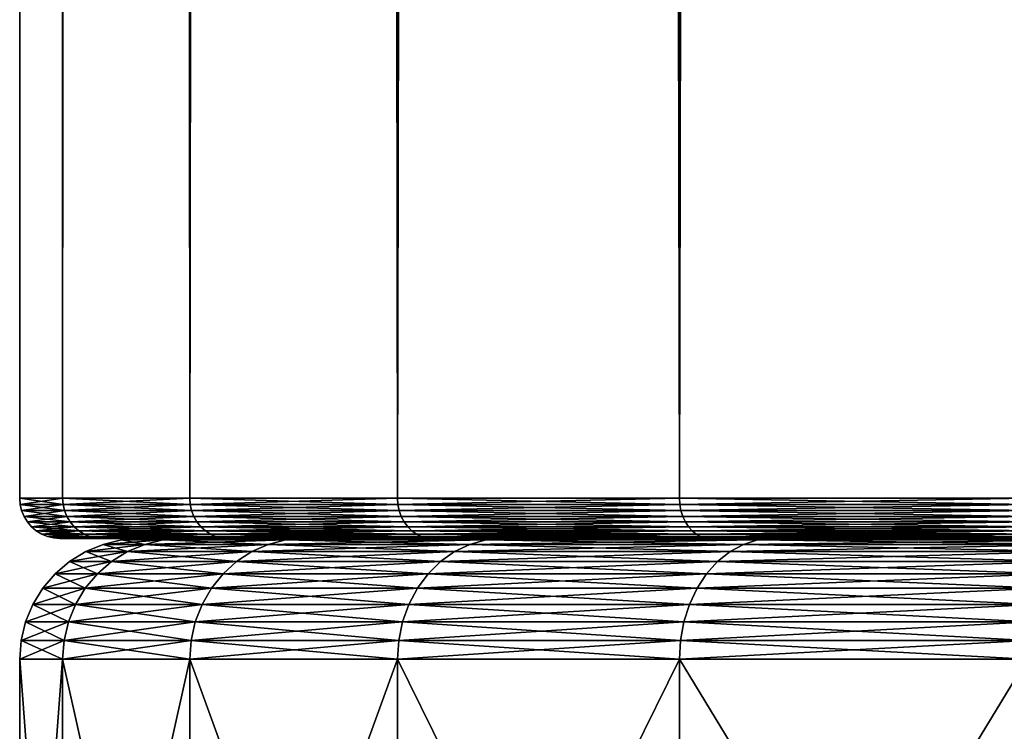
# Model space of a CAD drawing. Extents: x -30 to 30, y -452 to 0.
# Drawn here: x -7 to -5, y -450 to -449 of the extents above; entities that cross this region are included whole.
import ezdxf

# ---------------------------------------------------------------- set-up
doc = ezdxf.new("R2010")
doc.units = 0
doc.layers.add('L1', color=7, linetype='CONTINUOUS')

msp = doc.modelspace()

# ---------------------------------------------------------------- linework, layer by layer
at = {"layer": 'L1', "color": 7}
for points in [[(-6.893654, -449.9, 1.215537), (-7, -38), (-7, -449.9)], [(-7, -449.9), (-7, -38), (-6.893654, -38, -1.215537)], [(-7, -449.9), (-6.893654, -38, -1.215537), (-6.893654, -449.9, -1.215537)], [(-6.893654, -449.9, 1.215537), (-6.893654, -38, 1.215537), (-7, -38)], [(-6.893654, -449.9, -1.215537), (-6.893654, -38, -1.215537), (-6.577848, -38, -2.394141)], [(-6.893654, -449.9, -1.215537), (-6.577848, -38, -2.394141), (-6.577848, -449.9, -2.394141)], [(-6.577848, -449.9, 2.394141), (-6.577848, -38, 2.394141), (-6.893654, -38, 1.215537)], [(-6.577848, -449.9, 2.394141), (-6.893654, -38, 1.215537), (-6.893654, -449.9, 1.215537)], [(-6.577848, -449.9, -2.394141), (-6.577848, -38, -2.394141), (-6.062178, -38, -3.5)], [(-6.577848, -449.9, -2.394141), (-6.062178, -38, -3.5), (-6.062178, -449.9, -3.5)], [(-6.062178, -449.9, 3.5), (-6.062178, -38, 3.5), (-6.577848, -38, 2.394141)], [(-6.062178, -449.9, 3.5), (-6.577848, -38, 2.394141), (-6.577848, -449.9, 2.394141)], [(-6.062178, -449.9, -3.5), (-6.062178, -38, -3.5), (-5.362311, -38, -4.499513)], [(-6.062178, -449.9, -3.5), (-5.362311, -38, -4.499513), (-5.362311, -449.9, -4.499513)], [(-5.362311, -449.9, 4.499513), (-5.362311, -38, 4.499513), (-6.062178, -38, 3.5)], [(-5.362311, -449.9, 4.499513), (-6.062178, -38, 3.5), (-6.062178, -449.9, 3.5)], [(-5.362311, -449.9, -4.499513), (-5.362311, -38, -4.499513), (-4.499513, -38, -5.362311)], [(-5.362311, -449.9, -4.499513), (-4.499513, -38, -5.362311), (-4.499513, -449.9, -5.362311)], [(-4.499513, -449.9, 5.362311), (-4.499513, -38, 5.362311), (-5.362311, -38, 4.499513)], [(-4.499513, -449.9, 5.362311), (-5.362311, -38, 4.499513), (-5.362311, -449.9, 4.499513)], [(-6.893654, -449.9, -1.215537), (-6.892442, -449.9156, -1.215323), (-7, -449.9)], [(-7, -449.9), (-6.892442, -449.9156, -1.215323), (-6.998769, -449.9156)], [(-7, -449.9), (-6.998769, -449.9156), (-6.893654, -449.9, 1.215537)], [(-6.893654, -449.9, 1.215537), (-6.998769, -449.9156), (-6.892442, -449.9156, 1.215323)], [(-6.892442, -449.9156, -1.215323), (-6.888834, -449.9309, -1.214687), (-6.998769, -449.9156)], [(-6.998769, -449.9156), (-6.888834, -449.9309, -1.214687), (-6.995106, -449.9309)], [(-6.998769, -449.9156), (-6.995106, -449.9309), (-6.892442, -449.9156, 1.215323)], [(-6.892442, -449.9156, 1.215323), (-6.995106, -449.9309), (-6.888834, -449.9309, 1.214687)], [(-6.893654, -449.9, 1.215537), (-6.892442, -449.9156, 1.215323), (-6.577848, -449.9, 2.394141)], [(-6.577848, -449.9, -2.394141), (-6.576691, -449.9156, -2.39372), (-6.893654, -449.9, -1.215537)], [(-6.893654, -449.9, -1.215537), (-6.576691, -449.9156, -2.39372), (-6.892442, -449.9156, -1.215323)], [(-6.577848, -449.9, 2.394141), (-6.892442, -449.9156, 1.215323), (-6.576691, -449.9156, 2.39372)], [(-6.892442, -449.9156, 1.215323), (-6.888834, -449.9309, 1.214687), (-6.576691, -449.9156, 2.39372)], [(-6.576691, -449.9156, -2.39372), (-6.573249, -449.9309, -2.392467), (-6.892442, -449.9156, -1.215323)], [(-6.892442, -449.9156, -1.215323), (-6.573249, -449.9309, -2.392467), (-6.888834, -449.9309, -1.214687)], [(-6.576691, -449.9156, 2.39372), (-6.888834, -449.9309, 1.214687), (-6.573249, -449.9309, 2.392467)], [(-6.577848, -449.9, 2.394141), (-6.576691, -449.9156, 2.39372), (-6.062178, -449.9, 3.5)], [(-6.062178, -449.9, -3.5), (-6.061112, -449.9156, -3.499385), (-6.577848, -449.9, -2.394141)], [(-6.577848, -449.9, -2.394141), (-6.061112, -449.9156, -3.499385), (-6.576691, -449.9156, -2.39372)], [(-6.062178, -449.9, 3.5), (-6.576691, -449.9156, 2.39372), (-6.061112, -449.9156, 3.499385)], [(-6.576691, -449.9156, 2.39372), (-6.573249, -449.9309, 2.392467), (-6.061112, -449.9156, 3.499385)], [(-6.061112, -449.9156, -3.499385), (-6.057939, -449.9309, -3.497553), (-6.576691, -449.9156, -2.39372)], [(-6.576691, -449.9156, -2.39372), (-6.057939, -449.9309, -3.497553), (-6.573249, -449.9309, -2.392467)], [(-6.061112, -449.9156, 3.499385), (-6.573249, -449.9309, 2.392467), (-6.057939, -449.9309, 3.497553)], [(-6.062178, -449.9, 3.5), (-6.061112, -449.9156, 3.499385), (-5.362311, -449.9, 4.499513)], [(-5.362311, -449.9, -4.499513), (-5.361368, -449.9156, -4.498722), (-6.062178, -449.9, -3.5)], [(-6.062178, -449.9, -3.5), (-5.361368, -449.9156, -4.498722), (-6.061112, -449.9156, -3.499385)], [(-5.362311, -449.9, 4.499513), (-6.061112, -449.9156, 3.499385), (-5.361368, -449.9156, 4.498722)], [(-6.061112, -449.9156, 3.499385), (-6.057939, -449.9309, 3.497553), (-5.361368, -449.9156, 4.498722)], [(-5.361368, -449.9156, -4.498722), (-5.358562, -449.9309, -4.496367), (-6.061112, -449.9156, -3.499385)], [(-6.061112, -449.9156, -3.499385), (-5.358562, -449.9309, -4.496367), (-6.057939, -449.9309, -3.497553)], [(-5.361368, -449.9156, 4.498722), (-6.057939, -449.9309, 3.497553), (-5.358562, -449.9309, 4.496367)], [(-5.362311, -449.9, 4.499513), (-5.361368, -449.9156, 4.498722), (-4.499513, -449.9, 5.362311)], [(-4.499513, -449.9, -5.362311), (-4.498722, -449.9156, -5.361368), (-5.362311, -449.9, -4.499513)], [(-5.362311, -449.9, -4.499513), (-4.498722, -449.9156, -5.361368), (-5.361368, -449.9156, -4.498722)], [(-4.499513, -449.9, 5.362311), (-5.361368, -449.9156, 4.498722), (-4.498722, -449.9156, 5.361368)], [(-5.361368, -449.9156, 4.498722), (-5.358562, -449.9309, 4.496367), (-4.498722, -449.9156, 5.361368)], [(-4.498722, -449.9156, -5.361368), (-4.496367, -449.9309, -5.358562), (-5.361368, -449.9156, -4.498722)], [(-5.361368, -449.9156, -4.498722), (-4.496367, -449.9309, -5.358562), (-5.358562, -449.9309, -4.496367)], [(-4.498722, -449.9156, 5.361368), (-5.358562, -449.9309, 4.496367), (-4.496367, -449.9309, 5.358562)], [(-6.888834, -449.9309, -1.214687), (-6.88292, -449.9454, -1.213645), (-6.995106, -449.9309)], [(-6.995106, -449.9309), (-6.88292, -449.9454, -1.213645), (-6.9891, -449.9454)], [(-6.995106, -449.9309), (-6.9891, -449.9454), (-6.888834, -449.9309, 1.214687)], [(-6.888834, -449.9309, 1.214687), (-6.9891, -449.9454), (-6.88292, -449.9454, 1.213645)], [(-6.88292, -449.9454, -1.213645), (-6.874846, -449.9588, -1.212221), (-6.9891, -449.9454)], [(-6.9891, -449.9454), (-6.874846, -449.9588, -1.212221), (-6.980902, -449.9588)], [(-6.9891, -449.9454), (-6.980902, -449.9588), (-6.88292, -449.9454, 1.213645)], [(-6.88292, -449.9454, 1.213645), (-6.980902, -449.9588), (-6.874846, -449.9588, 1.212221)], [(-6.888834, -449.9309, 1.214687), (-6.88292, -449.9454, 1.213645), (-6.573249, -449.9309, 2.392467)], [(-6.573249, -449.9309, -2.392467), (-6.567606, -449.9454, -2.390413), (-6.888834, -449.9309, -1.214687)], [(-6.888834, -449.9309, -1.214687), (-6.567606, -449.9454, -2.390413), (-6.88292, -449.9454, -1.213645)], [(-6.573249, -449.9309, 2.392467), (-6.88292, -449.9454, 1.213645), (-6.567606, -449.9454, 2.390413)], [(-6.88292, -449.9454, 1.213645), (-6.874846, -449.9588, 1.212221), (-6.567606, -449.9454, 2.390413)], [(-6.567606, -449.9454, -2.390413), (-6.559902, -449.9588, -2.387609), (-6.88292, -449.9454, -1.213645)], [(-6.88292, -449.9454, -1.213645), (-6.559902, -449.9588, -2.387609), (-6.874846, -449.9588, -1.212221)], [(-6.567606, -449.9454, 2.390413), (-6.874846, -449.9588, 1.212221), (-6.559902, -449.9588, 2.387609)], [(-6.573249, -449.9309, 2.392467), (-6.567606, -449.9454, 2.390413), (-6.057939, -449.9309, 3.497553)], [(-6.057939, -449.9309, -3.497553), (-6.052739, -449.9454, -3.49455), (-6.573249, -449.9309, -2.392467)], [(-6.573249, -449.9309, -2.392467), (-6.052739, -449.9454, -3.49455), (-6.567606, -449.9454, -2.390413)], [(-6.057939, -449.9309, 3.497553), (-6.567606, -449.9454, 2.390413), (-6.052739, -449.9454, 3.49455)], [(-6.567606, -449.9454, 2.390413), (-6.559902, -449.9588, 2.387609), (-6.052739, -449.9454, 3.49455)], [(-6.052739, -449.9454, -3.49455), (-6.045638, -449.9588, -3.490451), (-6.567606, -449.9454, -2.390413)], [(-6.567606, -449.9454, -2.390413), (-6.045638, -449.9588, -3.490451), (-6.559902, -449.9588, -2.387609)], [(-6.052739, -449.9454, 3.49455), (-6.559902, -449.9588, 2.387609), (-6.045638, -449.9588, 3.490451)], [(-6.057939, -449.9309, 3.497553), (-6.052739, -449.9454, 3.49455), (-5.358562, -449.9309, 4.496367)], [(-5.358562, -449.9309, -4.496367), (-5.353962, -449.9454, -4.492507), (-6.057939, -449.9309, -3.497553)], [(-6.057939, -449.9309, -3.497553), (-5.353962, -449.9454, -4.492507), (-6.052739, -449.9454, -3.49455)], [(-5.358562, -449.9309, 4.496367), (-6.052739, -449.9454, 3.49455), (-5.353962, -449.9454, 4.492507)], [(-6.052739, -449.9454, 3.49455), (-6.045638, -449.9588, 3.490451), (-5.353962, -449.9454, 4.492507)], [(-5.353962, -449.9454, -4.492507), (-5.347681, -449.9588, -4.487237), (-6.052739, -449.9454, -3.49455)], [(-6.052739, -449.9454, -3.49455), (-5.347681, -449.9588, -4.487237), (-6.045638, -449.9588, -3.490451)], [(-5.353962, -449.9454, 4.492507), (-6.045638, -449.9588, 3.490451), (-5.347681, -449.9588, 4.487237)], [(-5.358562, -449.9309, 4.496367), (-5.353962, -449.9454, 4.492507), (-4.496367, -449.9309, 5.358562)], [(-4.496367, -449.9309, -5.358562), (-4.492507, -449.9454, -5.353962), (-5.358562, -449.9309, -4.496367)], [(-5.358562, -449.9309, -4.496367), (-4.492507, -449.9454, -5.353962), (-5.353962, -449.9454, -4.492507)], [(-4.496367, -449.9309, 5.358562), (-5.353962, -449.9454, 4.492507), (-4.492507, -449.9454, 5.353962)], [(-5.353962, -449.9454, 4.492507), (-5.347681, -449.9588, 4.487237), (-4.492507, -449.9454, 5.353962)], [(-4.492507, -449.9454, -5.353962), (-4.487237, -449.9588, -5.347681), (-5.353962, -449.9454, -4.492507)], [(-5.353962, -449.9454, -4.492507), (-4.487237, -449.9588, -5.347681), (-5.347681, -449.9588, -4.487237)], [(-4.492507, -449.9454, 5.353962), (-5.347681, -449.9588, 4.487237), (-4.487237, -449.9588, 5.347681)], [(-6.874846, -449.9588, -1.212221), (-6.86481, -449.9707, -1.210451), (-6.980902, -449.9588)], [(-6.980902, -449.9588), (-6.86481, -449.9707, -1.210451), (-6.970711, -449.9707)], [(-6.980902, -449.9588), (-6.970711, -449.9707), (-6.874846, -449.9588, 1.212221)], [(-6.874846, -449.9588, 1.212221), (-6.970711, -449.9707), (-6.86481, -449.9707, 1.210451)], [(-6.86481, -449.9707, -1.210451), (-6.853059, -449.9809, -1.208379), (-6.970711, -449.9707)], [(-6.970711, -449.9707), (-6.853059, -449.9809, -1.208379), (-6.958778, -449.9809)], [(-6.970711, -449.9707), (-6.958778, -449.9809), (-6.86481, -449.9707, 1.210451)], [(-6.86481, -449.9707, 1.210451), (-6.958778, -449.9809), (-6.853059, -449.9809, 1.208379)], [(-6.874846, -449.9588, 1.212221), (-6.86481, -449.9707, 1.210451), (-6.559902, -449.9588, 2.387609)], [(-6.559902, -449.9588, -2.387609), (-6.550326, -449.9707, -2.384123), (-6.874846, -449.9588, -1.212221)], [(-6.874846, -449.9588, -1.212221), (-6.550326, -449.9707, -2.384123), (-6.86481, -449.9707, -1.210451)], [(-6.559902, -449.9588, 2.387609), (-6.86481, -449.9707, 1.210451), (-6.550326, -449.9707, 2.384123)], [(-6.86481, -449.9707, 1.210451), (-6.853059, -449.9809, 1.208379), (-6.550326, -449.9707, 2.384123)], [(-6.550326, -449.9707, -2.384123), (-6.539113, -449.9809, -2.380042), (-6.86481, -449.9707, -1.210451)], [(-6.86481, -449.9707, -1.210451), (-6.539113, -449.9809, -2.380042), (-6.853059, -449.9809, -1.208379)], [(-6.550326, -449.9707, 2.384123), (-6.853059, -449.9809, 1.208379), (-6.539113, -449.9809, 2.380042)], [(-6.559902, -449.9588, 2.387609), (-6.550326, -449.9707, 2.384123), (-6.045638, -449.9588, 3.490451)], [(-6.045638, -449.9588, -3.490451), (-6.036812, -449.9707, -3.485355), (-6.559902, -449.9588, -2.387609)], [(-6.559902, -449.9588, -2.387609), (-6.036812, -449.9707, -3.485355), (-6.550326, -449.9707, -2.384123)], [(-6.045638, -449.9588, 3.490451), (-6.550326, -449.9707, 2.384123), (-6.036812, -449.9707, 3.485355)], [(-6.550326, -449.9707, 2.384123), (-6.539113, -449.9809, 2.380042), (-6.036812, -449.9707, 3.485355)], [(-6.036812, -449.9707, -3.485355), (-6.026479, -449.9809, -3.479389), (-6.550326, -449.9707, -2.384123)], [(-6.550326, -449.9707, -2.384123), (-6.026479, -449.9809, -3.479389), (-6.539113, -449.9809, -2.380042)], [(-6.036812, -449.9707, 3.485355), (-6.539113, -449.9809, 2.380042), (-6.026479, -449.9809, 3.479389)], [(-6.045638, -449.9588, 3.490451), (-6.036812, -449.9707, 3.485355), (-5.347681, -449.9588, 4.487237)], [(-5.347681, -449.9588, -4.487237), (-5.339874, -449.9707, -4.480687), (-6.045638, -449.9588, -3.490451)], [(-6.045638, -449.9588, -3.490451), (-5.339874, -449.9707, -4.480687), (-6.036812, -449.9707, -3.485355)], [(-5.347681, -449.9588, 4.487237), (-6.036812, -449.9707, 3.485355), (-5.339874, -449.9707, 4.480687)], [(-6.036812, -449.9707, 3.485355), (-6.026479, -449.9809, 3.479389), (-5.339874, -449.9707, 4.480687)], [(-5.339874, -449.9707, -4.480687), (-5.330733, -449.9809, -4.473017), (-6.036812, -449.9707, -3.485355)], [(-6.036812, -449.9707, -3.485355), (-5.330733, -449.9809, -4.473017), (-6.026479, -449.9809, -3.479389)], [(-5.339874, -449.9707, 4.480687), (-6.026479, -449.9809, 3.479389), (-5.330733, -449.9809, 4.473017)], [(-5.347681, -449.9588, 4.487237), (-5.339874, -449.9707, 4.480687), (-4.487237, -449.9588, 5.347681)], [(-4.487237, -449.9588, -5.347681), (-4.480687, -449.9707, -5.339874), (-5.347681, -449.9588, -4.487237)], [(-5.347681, -449.9588, -4.487237), (-4.480687, -449.9707, -5.339874), (-5.339874, -449.9707, -4.480687)], [(-4.487237, -449.9588, 5.347681), (-5.339874, -449.9707, 4.480687), (-4.480687, -449.9707, 5.339874)], [(-5.339874, -449.9707, 4.480687), (-5.330733, -449.9809, 4.473017), (-4.480687, -449.9707, 5.339874)], [(-4.480687, -449.9707, -5.339874), (-4.473017, -449.9809, -5.330733), (-5.339874, -449.9707, -4.480687)], [(-5.339874, -449.9707, -4.480687), (-4.473017, -449.9809, -5.330733), (-5.330733, -449.9809, -4.473017)], [(-4.480687, -449.9707, 5.339874), (-5.330733, -449.9809, 4.473017), (-4.473017, -449.9809, 5.330733)], [(-6.853059, -449.9809, -1.208379), (-6.839883, -449.9891, -1.206056), (-6.958778, -449.9809)], [(-6.958778, -449.9809), (-6.839883, -449.9891, -1.206056), (-6.945399, -449.9891)], [(-6.958778, -449.9809), (-6.945399, -449.9891), (-6.853059, -449.9809, 1.208379)], [(-6.853059, -449.9809, 1.208379), (-6.945399, -449.9891), (-6.839883, -449.9891, 1.206056)], [(-6.839883, -449.9891, -1.206056), (-6.825606, -449.9951, -1.203539), (-6.945399, -449.9891)], [(-6.945399, -449.9891), (-6.825606, -449.9951, -1.203539), (-6.930902, -449.9951)], [(-6.945399, -449.9891), (-6.930902, -449.9951), (-6.839883, -449.9891, 1.206056)], [(-6.839883, -449.9891, 1.206056), (-6.930902, -449.9951), (-6.825606, -449.9951, 1.203539)], [(-6.825606, -449.9951, -1.203539), (-6.810579, -449.9988, -1.200889), (-6.930902, -449.9951)], [(-6.930902, -449.9951), (-6.810579, -449.9988, -1.200889), (-6.915643, -449.9988)], [(-6.930902, -449.9951), (-6.915643, -449.9988), (-6.825606, -449.9951, 1.203539)], [(-6.825606, -449.9951, 1.203539), (-6.915643, -449.9988), (-6.810579, -449.9988, 1.200889)], [(-6.853059, -449.9809, 1.208379), (-6.839883, -449.9891, 1.206056), (-6.539113, -449.9809, 2.380042)], [(-6.539113, -449.9809, -2.380042), (-6.52654, -449.9891, -2.375466), (-6.853059, -449.9809, -1.208379)], [(-6.853059, -449.9809, -1.208379), (-6.52654, -449.9891, -2.375466), (-6.839883, -449.9891, -1.206056)], [(-6.539113, -449.9809, 2.380042), (-6.839883, -449.9891, 1.206056), (-6.52654, -449.9891, 2.375466)], [(-6.839883, -449.9891, 1.206056), (-6.825606, -449.9951, 1.203539), (-6.52654, -449.9891, 2.375466)], [(-6.52654, -449.9891, -2.375466), (-6.512917, -449.9951, -2.370508), (-6.839883, -449.9891, -1.206056)], [(-6.839883, -449.9891, -1.206056), (-6.512917, -449.9951, -2.370508), (-6.825606, -449.9951, -1.203539)], [(-6.52654, -449.9891, 2.375466), (-6.825606, -449.9951, 1.203539), (-6.512917, -449.9951, 2.370508)], [(-6.825606, -449.9951, 1.203539), (-6.810579, -449.9988, 1.200889), (-6.512917, -449.9951, 2.370508)], [(-6.512917, -449.9951, -2.370508), (-6.498579, -449.9988, -2.365289), (-6.825606, -449.9951, -1.203539)], [(-6.825606, -449.9951, -1.203539), (-6.498579, -449.9988, -2.365289), (-6.810579, -449.9988, -1.200889)], [(-6.512917, -449.9951, 2.370508), (-6.810579, -449.9988, 1.200889), (-6.498579, -449.9988, 2.365289)], [(-6.539113, -449.9809, 2.380042), (-6.52654, -449.9891, 2.375466), (-6.026479, -449.9809, 3.479389)], [(-6.026479, -449.9809, -3.479389), (-6.014892, -449.9891, -3.4727), (-6.539113, -449.9809, -2.380042)], [(-6.539113, -449.9809, -2.380042), (-6.014892, -449.9891, -3.4727), (-6.52654, -449.9891, -2.375466)], [(-6.026479, -449.9809, 3.479389), (-6.52654, -449.9891, 2.375466), (-6.014892, -449.9891, 3.4727)], [(-6.52654, -449.9891, 2.375466), (-6.512917, -449.9951, 2.370508), (-6.014892, -449.9891, 3.4727)], [(-6.014892, -449.9891, -3.4727), (-6.002337, -449.9951, -3.465451), (-6.52654, -449.9891, -2.375466)], [(-6.52654, -449.9891, -2.375466), (-6.002337, -449.9951, -3.465451), (-6.512917, -449.9951, -2.370508)], [(-6.014892, -449.9891, 3.4727), (-6.512917, -449.9951, 2.370508), (-6.002337, -449.9951, 3.465451)], [(-6.512917, -449.9951, 2.370508), (-6.498579, -449.9988, 2.365289), (-6.002337, -449.9951, 3.465451)], [(-6.002337, -449.9951, -3.465451), (-5.989123, -449.9988, -3.457822), (-6.512917, -449.9951, -2.370508)], [(-6.512917, -449.9951, -2.370508), (-5.989123, -449.9988, -3.457822), (-6.498579, -449.9988, -2.365289)], [(-6.002337, -449.9951, 3.465451), (-6.498579, -449.9988, 2.365289), (-5.989123, -449.9988, 3.457822)], [(-6.026479, -449.9809, 3.479389), (-6.014892, -449.9891, 3.4727), (-5.330733, -449.9809, 4.473017)], [(-5.330733, -449.9809, -4.473017), (-5.320484, -449.9891, -4.464416), (-6.026479, -449.9809, -3.479389)], [(-6.026479, -449.9809, -3.479389), (-5.320484, -449.9891, -4.464416), (-6.014892, -449.9891, -3.4727)], [(-5.330733, -449.9809, 4.473017), (-6.014892, -449.9891, 3.4727), (-5.320484, -449.9891, 4.464416)], [(-6.014892, -449.9891, 3.4727), (-6.002337, -449.9951, 3.465451), (-5.320484, -449.9891, 4.464416)], [(-5.320484, -449.9891, -4.464416), (-5.309379, -449.9951, -4.455098), (-6.014892, -449.9891, -3.4727)], [(-6.014892, -449.9891, -3.4727), (-5.309379, -449.9951, -4.455098), (-6.002337, -449.9951, -3.465451)], [(-5.320484, -449.9891, 4.464416), (-6.002337, -449.9951, 3.465451), (-5.309379, -449.9951, 4.455098)], [(-6.002337, -449.9951, 3.465451), (-5.989123, -449.9988, 3.457822), (-5.309379, -449.9951, 4.455098)], [(-5.309379, -449.9951, -4.455098), (-5.29769, -449.9988, -4.44529), (-6.002337, -449.9951, -3.465451)], [(-6.002337, -449.9951, -3.465451), (-5.29769, -449.9988, -4.44529), (-5.989123, -449.9988, -3.457822)], [(-5.309379, -449.9951, 4.455098), (-5.989123, -449.9988, 3.457822), (-5.29769, -449.9988, 4.44529)], [(-5.330733, -449.9809, 4.473017), (-5.320484, -449.9891, 4.464416), (-4.473017, -449.9809, 5.330733)], [(-4.473017, -449.9809, -5.330733), (-4.464416, -449.9891, -5.320484), (-5.330733, -449.9809, -4.473017)], [(-5.330733, -449.9809, -4.473017), (-4.464416, -449.9891, -5.320484), (-5.320484, -449.9891, -4.464416)], [(-4.473017, -449.9809, 5.330733), (-5.320484, -449.9891, 4.464416), (-4.464416, -449.9891, 5.320484)], [(-5.320484, -449.9891, 4.464416), (-5.309379, -449.9951, 4.455098), (-4.464416, -449.9891, 5.320484)], [(-4.464416, -449.9891, -5.320484), (-4.455098, -449.9951, -5.309379), (-5.320484, -449.9891, -4.464416)], [(-5.320484, -449.9891, -4.464416), (-4.455098, -449.9951, -5.309379), (-5.309379, -449.9951, -4.455098)], [(-4.464416, -449.9891, 5.320484), (-5.309379, -449.9951, 4.455098), (-4.455098, -449.9951, 5.309379)], [(-5.309379, -449.9951, 4.455098), (-5.29769, -449.9988, 4.44529), (-4.455098, -449.9951, 5.309379)], [(-4.455098, -449.9951, -5.309379), (-4.44529, -449.9988, -5.29769), (-5.309379, -449.9951, -4.455098)], [(-5.309379, -449.9951, -4.455098), (-4.44529, -449.9988, -5.29769), (-5.29769, -449.9988, -4.44529)], [(-4.455098, -449.9951, 5.309379), (-5.29769, -449.9988, 4.44529), (-4.44529, -449.9988, 5.29769)], [(-6.810579, -449.9988, -1.200889), (-6.795174, -450, -1.198172), (-6.915643, -449.9988)], [(-6.915643, -449.9988), (-6.795174, -450, -1.198172), (-6.9, -450)], [(-6.915643, -449.9988), (-6.9, -450), (-6.810579, -449.9988, 1.200889)], [(-6.810579, -449.9988, 1.200889), (-6.9, -450), (-6.795174, -450, 1.198172)], [(-6.7, -450), (-6.795174, -450, 1.198172), (-6.9, -450)], [(-6.7, -450), (-6.9, -450), (-6.598212, -450, -1.163443)], [(-6.598212, -450, -1.163443), (-6.9, -450), (-6.795174, -450, -1.198172)], [(-6.792705, -450.0147), (-6.73234, -450.0327, -1.187093), (-6.836197, -450.0327)], [(-6.792705, -450.0147), (-6.836197, -450.0327), (-6.689508, -450.0147, 1.179541)], [(-6.689508, -450.0147, 1.179541), (-6.836197, -450.0327), (-6.73234, -450.0327, 1.187093)], [(-6.810579, -449.9988, 1.200889), (-6.795174, -450, 1.198172), (-6.498579, -449.9988, 2.365289)], [(-6.498579, -449.9988, -2.365289), (-6.483879, -450, -2.359939), (-6.810579, -449.9988, -1.200889)], [(-6.810579, -449.9988, -1.200889), (-6.483879, -450, -2.359939), (-6.795174, -450, -1.198172)], [(-6.498579, -449.9988, 2.365289), (-6.795174, -450, 1.198172), (-6.483879, -450, 2.359939)], [(-6.598212, -450, 1.163443), (-6.483879, -450, 2.359939), (-6.795174, -450, 1.198172)], [(-6.598212, -450, 1.163443), (-6.795174, -450, 1.198172), (-6.7, -450)], [(-6.598212, -450, -1.163443), (-6.795174, -450, -1.198172), (-6.29594, -450, -2.291535)], [(-6.29594, -450, -2.291535), (-6.795174, -450, -1.198172), (-6.483879, -450, -2.359939)], [(-6.746931, -450.0037), (-6.689508, -450.0147, -1.179541), (-6.792705, -450.0147)], [(-6.746931, -450.0037), (-6.792705, -450.0147), (-6.644429, -450.0037, 1.171592)], [(-6.644429, -450.0037, 1.171592), (-6.792705, -450.0147), (-6.689508, -450.0147, 1.179541)], [(-6.689508, -450.0147, -1.179541), (-6.73234, -450.0327, -1.187093), (-6.792705, -450.0147)], [(-6.7, -450), (-6.644429, -450.0037, -1.171592), (-6.746931, -450.0037)], [(-6.7, -450), (-6.746931, -450.0037), (-6.598212, -450, 1.163443)], [(-6.598212, -450, 1.163443), (-6.746931, -450.0037), (-6.644429, -450.0037, 1.171592)], [(-6.644429, -450.0037, -1.171592), (-6.689508, -450.0147, -1.179541), (-6.746931, -450.0037)], [(-6.689508, -450.0147, 1.179541), (-6.73234, -450.0327, 1.187093), (-6.383055, -450.0147, 2.323242)], [(-6.383055, -450.0147, 2.323242), (-6.73234, -450.0327, 1.187093), (-6.423924, -450.0327, 2.338117)], [(-6.689508, -450.0147, -1.179541), (-6.423924, -450.0327, -2.338117), (-6.73234, -450.0327, -1.187093)], [(-6.598212, -450, -1.163443), (-6.644429, -450.0037, -1.171592), (-6.7, -450)], [(-6.644429, -450.0037, 1.171592), (-6.689508, -450.0147, 1.179541), (-6.340041, -450.0037, 2.307586)], [(-6.340041, -450.0037, 2.307586), (-6.689508, -450.0147, 1.179541), (-6.383055, -450.0147, 2.323242)], [(-6.644429, -450.0037, -1.171592), (-6.383055, -450.0147, -2.323242), (-6.689508, -450.0147, -1.179541)], [(-6.383055, -450.0147, -2.323242), (-6.423924, -450.0327, -2.338117), (-6.689508, -450.0147, -1.179541)], [(-6.598212, -450, 1.163443), (-6.644429, -450.0037, 1.171592), (-6.29594, -450, 2.291535)], [(-6.29594, -450, 2.291535), (-6.644429, -450.0037, 1.171592), (-6.340041, -450.0037, 2.307586)], [(-6.598212, -450, -1.163443), (-6.340041, -450.0037, -2.307586), (-6.644429, -450.0037, -1.171592)], [(-6.340041, -450.0037, -2.307586), (-6.383055, -450.0147, -2.323242), (-6.644429, -450.0037, -1.171592)], [(-6.29594, -450, -2.291535), (-6.340041, -450.0037, -2.307586), (-6.598212, -450, -1.163443)], [(-6.29594, -450, 2.291535), (-6.483879, -450, 2.359939), (-6.598212, -450, 1.163443)], [(-6.498579, -449.9988, 2.365289), (-6.483879, -450, 2.359939), (-5.989123, -449.9988, 3.457822)], [(-5.989123, -449.9988, -3.457822), (-5.975575, -450, -3.45), (-6.498579, -449.9988, -2.365289)], [(-6.498579, -449.9988, -2.365289), (-5.975575, -450, -3.45), (-6.483879, -450, -2.359939)], [(-5.989123, -449.9988, 3.457822), (-6.483879, -450, 2.359939), (-5.975575, -450, 3.45)], [(-6.29594, -450, 2.291535), (-5.975575, -450, 3.45), (-6.483879, -450, 2.359939)], [(-6.29594, -450, -2.291535), (-6.483879, -450, -2.359939), (-5.80237, -450, -3.35)], [(-5.80237, -450, -3.35), (-6.483879, -450, -2.359939), (-5.975575, -450, -3.45)], [(-6.383055, -450.0147, 2.323242), (-6.423924, -450.0327, 2.338117), (-5.882655, -450.0147, 3.396353)], [(-5.882655, -450.0147, 3.396353), (-6.423924, -450.0327, 2.338117), (-5.92032, -450.0327, 3.418099)], [(-6.383055, -450.0147, -2.323242), (-5.92032, -450.0327, -3.418099), (-6.423924, -450.0327, -2.338117)], [(-6.340041, -450.0037, 2.307586), (-6.383055, -450.0147, 2.323242), (-5.843013, -450.0037, 3.373465)], [(-5.843013, -450.0037, 3.373465), (-6.383055, -450.0147, 2.323242), (-5.882655, -450.0147, 3.396353)], [(-6.340041, -450.0037, -2.307586), (-5.882655, -450.0147, -3.396353), (-6.383055, -450.0147, -2.323242)], [(-5.882655, -450.0147, -3.396353), (-5.92032, -450.0327, -3.418099), (-6.383055, -450.0147, -2.323242)], [(-6.29594, -450, 2.291535), (-6.340041, -450.0037, 2.307586), (-5.80237, -450, 3.35)], [(-5.80237, -450, 3.35), (-6.340041, -450.0037, 2.307586), (-5.843013, -450.0037, 3.373465)], [(-6.29594, -450, -2.291535), (-5.843013, -450.0037, -3.373465), (-6.340041, -450.0037, -2.307586)], [(-5.843013, -450.0037, -3.373465), (-5.882655, -450.0147, -3.396353), (-6.340041, -450.0037, -2.307586)], [(-5.80237, -450, -3.35), (-5.843013, -450.0037, -3.373465), (-6.29594, -450, -2.291535)], [(-5.80237, -450, 3.35), (-5.975575, -450, 3.45), (-6.29594, -450, 2.291535)], [(-5.989123, -449.9988, 3.457822), (-5.975575, -450, 3.45), (-5.29769, -449.9988, 4.44529)], [(-5.29769, -449.9988, -4.44529), (-5.285707, -450, -4.435235), (-5.989123, -449.9988, -3.457822)], [(-5.989123, -449.9988, -3.457822), (-5.285707, -450, -4.435235), (-5.975575, -450, -3.45)], [(-5.29769, -449.9988, 4.44529), (-5.975575, -450, 3.45), (-5.285707, -450, 4.435235)], [(-5.80237, -450, 3.35), (-5.285707, -450, 4.435235), (-5.975575, -450, 3.45)], [(-5.80237, -450, -3.35), (-5.975575, -450, -3.45), (-5.132498, -450, -4.306677)], [(-5.132498, -450, -4.306677), (-5.975575, -450, -3.45), (-5.285707, -450, -4.435235)], [(-5.882655, -450.0147, 3.396353), (-5.92032, -450.0327, 3.418099), (-5.203514, -450.0147, 4.366267)], [(-5.203514, -450.0147, 4.366267), (-5.92032, -450.0327, 3.418099), (-5.236831, -450.0327, 4.394223)], [(-5.882655, -450.0147, -3.396353), (-5.236831, -450.0327, -4.394223), (-5.92032, -450.0327, -3.418099)], [(-5.843013, -450.0037, 3.373465), (-5.882655, -450.0147, 3.396353), (-5.168449, -450.0037, 4.336843)], [(-5.168449, -450.0037, 4.336843), (-5.882655, -450.0147, 3.396353), (-5.203514, -450.0147, 4.366267)], [(-5.843013, -450.0037, -3.373465), (-5.203514, -450.0147, -4.366267), (-5.882655, -450.0147, -3.396353)], [(-5.203514, -450.0147, -4.366267), (-5.236831, -450.0327, -4.394223), (-5.882655, -450.0147, -3.396353)], [(-5.80237, -450, 3.35), (-5.843013, -450.0037, 3.373465), (-5.132498, -450, 4.306677)], [(-5.132498, -450, 4.306677), (-5.843013, -450.0037, 3.373465), (-5.168449, -450.0037, 4.336843)], [(-5.80237, -450, -3.35), (-5.168449, -450.0037, -4.336843), (-5.843013, -450.0037, -3.373465)], [(-5.168449, -450.0037, -4.336843), (-5.203514, -450.0147, -4.366267), (-5.843013, -450.0037, -3.373465)], [(-5.132498, -450, -4.306677), (-5.168449, -450.0037, -4.336843), (-5.80237, -450, -3.35)], [(-5.132498, -450, 4.306677), (-5.285707, -450, 4.435235), (-5.80237, -450, 3.35)], [(-5.29769, -449.9988, 4.44529), (-5.285707, -450, 4.435235), (-4.44529, -449.9988, 5.29769)], [(-4.44529, -449.9988, -5.29769), (-4.435235, -450, -5.285707), (-5.29769, -449.9988, -4.44529)], [(-5.29769, -449.9988, -4.44529), (-4.435235, -450, -5.285707), (-5.285707, -450, -4.435235)], [(-4.44529, -449.9988, 5.29769), (-5.285707, -450, 4.435235), (-4.435235, -450, 5.285707)], [(-5.132498, -450, 4.306677), (-4.435235, -450, 5.285707), (-5.285707, -450, 4.435235)], [(-5.132498, -450, -4.306677), (-5.285707, -450, -4.435235), (-4.306677, -450, -5.132498)], [(-4.306677, -450, -5.132498), (-5.285707, -450, -4.435235), (-4.435235, -450, -5.285707)], [(-5.203514, -450.0147, 4.366267), (-5.236831, -450.0327, 4.394223), (-4.366267, -450.0147, 5.203514)], [(-4.366267, -450.0147, 5.203514), (-5.236831, -450.0327, 4.394223), (-4.394223, -450.0327, 5.236831)], [(-5.203514, -450.0147, -4.366267), (-4.394223, -450.0327, -5.236831), (-5.236831, -450.0327, -4.394223)], [(-5.168449, -450.0037, 4.336843), (-5.203514, -450.0147, 4.366267), (-4.336843, -450.0037, 5.168449)], [(-4.336843, -450.0037, 5.168449), (-5.203514, -450.0147, 4.366267), (-4.366267, -450.0147, 5.203514)], [(-5.168449, -450.0037, -4.336843), (-4.366267, -450.0147, -5.203514), (-5.203514, -450.0147, -4.366267)], [(-4.366267, -450.0147, -5.203514), (-4.394223, -450.0327, -5.236831), (-5.203514, -450.0147, -4.366267)], [(-5.132498, -450, 4.306677), (-5.168449, -450.0037, 4.336843), (-4.306677, -450, 5.132498)], [(-4.306677, -450, 5.132498), (-5.168449, -450.0037, 4.336843), (-4.336843, -450.0037, 5.168449)], [(-5.132498, -450, -4.306677), (-4.336843, -450.0037, -5.168449), (-5.168449, -450.0037, -4.336843)], [(-4.336843, -450.0037, -5.168449), (-4.366267, -450.0147, -5.203514), (-5.168449, -450.0037, -4.336843)], [(-4.306677, -450, -5.132498), (-4.336843, -450.0037, -5.168449), (-5.132498, -450, -4.306677)], [(-4.306677, -450, 5.132498), (-4.435235, -450, 5.285707), (-5.132498, -450, 4.306677)], [(-6.836197, -450.0327), (-6.771869, -450.0573, -1.194063), (-6.876335, -450.0573)], [(-6.836197, -450.0327), (-6.876335, -450.0573), (-6.73234, -450.0327, 1.187093)], [(-6.73234, -450.0327, 1.187093), (-6.876335, -450.0573), (-6.771869, -450.0573, 1.194063)], [(-6.73234, -450.0327, -1.187093), (-6.771869, -450.0573, -1.194063), (-6.836197, -450.0327)], [(-6.73234, -450.0327, 1.187093), (-6.771869, -450.0573, 1.194063), (-6.423924, -450.0327, 2.338117)], [(-6.423924, -450.0327, 2.338117), (-6.771869, -450.0573, 1.194063), (-6.461642, -450.0573, 2.351845)], [(-6.73234, -450.0327, -1.187093), (-6.461642, -450.0573, -2.351845), (-6.771869, -450.0573, -1.194063)], [(-6.423924, -450.0327, -2.338117), (-6.461642, -450.0573, -2.351845), (-6.73234, -450.0327, -1.187093)], [(-6.423924, -450.0327, 2.338117), (-6.461642, -450.0573, 2.351845), (-5.92032, -450.0327, 3.418099)], [(-5.92032, -450.0327, 3.418099), (-6.461642, -450.0573, 2.351845), (-5.955081, -450.0573, 3.438168)], [(-6.423924, -450.0327, -2.338117), (-5.955081, -450.0573, -3.438168), (-6.461642, -450.0573, -2.351845)], [(-5.92032, -450.0327, -3.418099), (-5.955081, -450.0573, -3.438168), (-6.423924, -450.0327, -2.338117)], [(-5.92032, -450.0327, 3.418099), (-5.955081, -450.0573, 3.438168), (-5.236831, -450.0327, 4.394223)], [(-5.236831, -450.0327, 4.394223), (-5.955081, -450.0573, 3.438168), (-5.267579, -450.0573, 4.420023)], [(-5.92032, -450.0327, -3.418099), (-5.267579, -450.0573, -4.420023), (-5.955081, -450.0573, -3.438168)], [(-5.236831, -450.0327, -4.394223), (-5.267579, -450.0573, -4.420023), (-5.92032, -450.0327, -3.418099)], [(-5.236831, -450.0327, 4.394223), (-5.267579, -450.0573, 4.420023), (-4.394223, -450.0327, 5.236831)], [(-4.394223, -450.0327, 5.236831), (-5.267579, -450.0573, 4.420023), (-4.420023, -450.0573, 5.267579)], [(-5.236831, -450.0327, -4.394223), (-4.420023, -450.0573, -5.267579), (-5.267579, -450.0573, -4.420023)], [(-4.394223, -450.0327, -5.236831), (-4.420023, -450.0573, -5.267579), (-5.236831, -450.0327, -4.394223)], [(-6.876335, -450.0573), (-6.807121, -450.0879, -1.200279), (-6.912132, -450.0879)], [(-6.876335, -450.0573), (-6.912132, -450.0879), (-6.771869, -450.0573, 1.194063)], [(-6.771869, -450.0573, 1.194063), (-6.912132, -450.0879), (-6.807121, -450.0879, 1.200279)], [(-6.771869, -450.0573, -1.194063), (-6.807121, -450.0879, -1.200279), (-6.876335, -450.0573)], [(-6.771869, -450.0573, 1.194063), (-6.807121, -450.0879, 1.200279), (-6.461642, -450.0573, 2.351845)], [(-6.461642, -450.0573, 2.351845), (-6.807121, -450.0879, 1.200279), (-6.495279, -450.0879, 2.364088)], [(-6.771869, -450.0573, -1.194063), (-6.495279, -450.0879, -2.364088), (-6.807121, -450.0879, -1.200279)], [(-6.461642, -450.0573, -2.351845), (-6.495279, -450.0879, -2.364088), (-6.771869, -450.0573, -1.194063)], [(-6.461642, -450.0573, 2.351845), (-6.495279, -450.0879, 2.364088), (-5.955081, -450.0573, 3.438168)], [(-5.955081, -450.0573, 3.438168), (-6.495279, -450.0879, 2.364088), (-5.986082, -450.0879, 3.456066)], [(-6.461642, -450.0573, -2.351845), (-5.986082, -450.0879, -3.456066), (-6.495279, -450.0879, -2.364088)], [(-5.955081, -450.0573, -3.438168), (-5.986082, -450.0879, -3.456066), (-6.461642, -450.0573, -2.351845)], [(-5.955081, -450.0573, 3.438168), (-5.986082, -450.0879, 3.456066), (-5.267579, -450.0573, 4.420023)], [(-5.267579, -450.0573, 4.420023), (-5.986082, -450.0879, 3.456066), (-5.295001, -450.0879, 4.443033)], [(-5.955081, -450.0573, -3.438168), (-5.295001, -450.0879, -4.443033), (-5.986082, -450.0879, -3.456066)], [(-5.267579, -450.0573, -4.420023), (-5.295001, -450.0879, -4.443033), (-5.955081, -450.0573, -3.438168)], [(-5.267579, -450.0573, 4.420023), (-5.295001, -450.0879, 4.443033), (-4.420023, -450.0573, 5.267579)], [(-4.420023, -450.0573, 5.267579), (-5.295001, -450.0879, 4.443033), (-4.443033, -450.0879, 5.295001)], [(-5.267579, -450.0573, -4.420023), (-4.443033, -450.0879, -5.295001), (-5.295001, -450.0879, -4.443033)], [(-4.420023, -450.0573, -5.267579), (-4.443033, -450.0879, -5.295001), (-5.267579, -450.0573, -4.420023)], [(-6.912132, -450.0879), (-6.83723, -450.1237, -1.205588), (-6.942705, -450.1237)], [(-6.912132, -450.0879), (-6.942705, -450.1237), (-6.807121, -450.0879, 1.200279)], [(-6.807121, -450.0879, 1.200279), (-6.942705, -450.1237), (-6.83723, -450.1237, 1.205588)], [(-6.807121, -450.0879, -1.200279), (-6.83723, -450.1237, -1.205588), (-6.912132, -450.0879)], [(-6.807121, -450.0879, 1.200279), (-6.83723, -450.1237, 1.205588), (-6.495279, -450.0879, 2.364088)], [(-6.495279, -450.0879, 2.364088), (-6.83723, -450.1237, 1.205588), (-6.524009, -450.1237, 2.374545)], [(-6.807121, -450.0879, -1.200279), (-6.524009, -450.1237, -2.374545), (-6.83723, -450.1237, -1.205588)], [(-6.495279, -450.0879, -2.364088), (-6.524009, -450.1237, -2.374545), (-6.807121, -450.0879, -1.200279)], [(-6.495279, -450.0879, 2.364088), (-6.524009, -450.1237, 2.374545), (-5.986082, -450.0879, 3.456066)], [(-5.986082, -450.0879, 3.456066), (-6.524009, -450.1237, 2.374545), (-6.012559, -450.1237, 3.471353)], [(-6.495279, -450.0879, -2.364088), (-6.012559, -450.1237, -3.471353), (-6.524009, -450.1237, -2.374545)], [(-5.986082, -450.0879, -3.456066), (-6.012559, -450.1237, -3.471353), (-6.495279, -450.0879, -2.364088)], [(-5.986082, -450.0879, 3.456066), (-6.012559, -450.1237, 3.471353), (-5.295001, -450.0879, 4.443033)], [(-5.295001, -450.0879, 4.443033), (-6.012559, -450.1237, 3.471353), (-5.31842, -450.1237, 4.462685)], [(-5.986082, -450.0879, -3.456066), (-5.31842, -450.1237, -4.462685), (-6.012559, -450.1237, -3.471353)], [(-5.295001, -450.0879, -4.443033), (-5.31842, -450.1237, -4.462685), (-5.986082, -450.0879, -3.456066)], [(-5.295001, -450.0879, 4.443033), (-5.31842, -450.1237, 4.462685), (-4.443033, -450.0879, 5.295001)], [(-4.443033, -450.0879, 5.295001), (-5.31842, -450.1237, 4.462685), (-4.462685, -450.1237, 5.31842)], [(-5.295001, -450.0879, -4.443033), (-4.462685, -450.1237, -5.31842), (-5.31842, -450.1237, -4.462685)], [(-4.443033, -450.0879, -5.295001), (-4.462685, -450.1237, -5.31842), (-5.295001, -450.0879, -4.443033)], [(-6.942705, -450.1237), (-6.861453, -450.1638, -1.209859), (-6.967302, -450.1638)], [(-6.942705, -450.1237), (-6.967302, -450.1638), (-6.83723, -450.1237, 1.205588)], [(-6.83723, -450.1237, 1.205588), (-6.967302, -450.1638), (-6.861453, -450.1638, 1.209859)], [(-6.83723, -450.1237, -1.205588), (-6.861453, -450.1638, -1.209859), (-6.942705, -450.1237)], [(-6.83723, -450.1237, 1.205588), (-6.861453, -450.1638, 1.209859), (-6.524009, -450.1237, 2.374545)], [(-6.524009, -450.1237, 2.374545), (-6.861453, -450.1638, 1.209859), (-6.547122, -450.1638, 2.382958)], [(-6.83723, -450.1237, -1.205588), (-6.547122, -450.1638, -2.382958), (-6.861453, -450.1638, -1.209859)], [(-6.524009, -450.1237, -2.374545), (-6.547122, -450.1638, -2.382958), (-6.83723, -450.1237, -1.205588)], [(-6.524009, -450.1237, 2.374545), (-6.547122, -450.1638, 2.382958), (-6.012559, -450.1237, 3.471353)], [(-6.012559, -450.1237, 3.471353), (-6.547122, -450.1638, 2.382958), (-6.033861, -450.1638, 3.483651)], [(-6.524009, -450.1237, -2.374545), (-6.033861, -450.1638, -3.483651), (-6.547122, -450.1638, -2.382958)], [(-6.012559, -450.1237, -3.471353), (-6.033861, -450.1638, -3.483651), (-6.524009, -450.1237, -2.374545)], [(-6.012559, -450.1237, 3.471353), (-6.033861, -450.1638, 3.483651), (-5.31842, -450.1237, 4.462685)], [(-5.31842, -450.1237, 4.462685), (-6.033861, -450.1638, 3.483651), (-5.337263, -450.1638, 4.478496)], [(-6.012559, -450.1237, -3.471353), (-5.337263, -450.1638, -4.478496), (-6.033861, -450.1638, -3.483651)], [(-5.31842, -450.1237, -4.462685), (-5.337263, -450.1638, -4.478496), (-6.012559, -450.1237, -3.471353)], [(-5.31842, -450.1237, 4.462685), (-5.337263, -450.1638, 4.478496), (-4.462685, -450.1237, 5.31842)], [(-4.462685, -450.1237, 5.31842), (-5.337263, -450.1638, 4.478496), (-4.478496, -450.1638, 5.337263)], [(-5.31842, -450.1237, -4.462685), (-4.478496, -450.1638, -5.337263), (-5.337263, -450.1638, -4.478496)], [(-4.462685, -450.1237, -5.31842), (-4.478496, -450.1638, -5.337263), (-5.31842, -450.1237, -4.462685)], [(-6.967302, -450.1638), (-6.879194, -450.2073, -1.212988), (-6.985317, -450.2073)], [(-6.967302, -450.1638), (-6.985317, -450.2073), (-6.861453, -450.1638, 1.209859)], [(-6.861453, -450.1638, 1.209859), (-6.985317, -450.2073), (-6.879194, -450.2073, 1.212988)], [(-6.861453, -450.1638, -1.209859), (-6.879194, -450.2073, -1.212988), (-6.967302, -450.1638)], [(-6.861453, -450.1638, 1.209859), (-6.879194, -450.2073, 1.212988), (-6.547122, -450.1638, 2.382958)], [(-6.547122, -450.1638, 2.382958), (-6.879194, -450.2073, 1.212988), (-6.564051, -450.2073, 2.389119)], [(-6.861453, -450.1638, -1.209859), (-6.564051, -450.2073, -2.389119), (-6.879194, -450.2073, -1.212988)], [(-6.547122, -450.1638, -2.382958), (-6.564051, -450.2073, -2.389119), (-6.861453, -450.1638, -1.209859)], [(-6.547122, -450.1638, 2.382958), (-6.564051, -450.2073, 2.389119), (-6.033861, -450.1638, 3.483651)], [(-6.033861, -450.1638, 3.483651), (-6.564051, -450.2073, 2.389119), (-6.049462, -450.2073, 3.492658)], [(-6.547122, -450.1638, -2.382958), (-6.049462, -450.2073, -3.492658), (-6.564051, -450.2073, -2.389119)], [(-6.033861, -450.1638, -3.483651), (-6.049462, -450.2073, -3.492658), (-6.547122, -450.1638, -2.382958)], [(-6.033861, -450.1638, 3.483651), (-6.049462, -450.2073, 3.492658), (-5.337263, -450.1638, 4.478496)], [(-5.337263, -450.1638, 4.478496), (-6.049462, -450.2073, 3.492658), (-5.351063, -450.2073, 4.490075)], [(-6.033861, -450.1638, -3.483651), (-5.351063, -450.2073, -4.490075), (-6.049462, -450.2073, -3.492658)], [(-5.337263, -450.1638, -4.478496), (-5.351063, -450.2073, -4.490075), (-6.033861, -450.1638, -3.483651)], [(-5.337263, -450.1638, 4.478496), (-5.351063, -450.2073, 4.490075), (-4.478496, -450.1638, 5.337263)], [(-4.478496, -450.1638, 5.337263), (-5.351063, -450.2073, 4.490075), (-4.490075, -450.2073, 5.351063)], [(-5.337263, -450.1638, -4.478496), (-4.490075, -450.2073, -5.351063), (-5.351063, -450.2073, -4.490075)], [(-4.478496, -450.1638, -5.337263), (-4.490075, -450.2073, -5.351063), (-5.337263, -450.1638, -4.478496)], [(-6.985317, -450.2073), (-6.890017, -450.2531, -1.214896), (-6.996307, -450.2531)], [(-6.985317, -450.2073), (-6.996307, -450.2531), (-6.879194, -450.2073, 1.212988)], [(-6.879194, -450.2073, 1.212988), (-6.996307, -450.2531), (-6.890017, -450.2531, 1.214896)], [(-6.879194, -450.2073, -1.212988), (-6.890017, -450.2531, -1.214896), (-6.985317, -450.2073)], [(-6.879194, -450.2073, 1.212988), (-6.890017, -450.2531, 1.214896), (-6.564051, -450.2073, 2.389119)], [(-6.564051, -450.2073, 2.389119), (-6.890017, -450.2531, 1.214896), (-6.574377, -450.2531, 2.392878)], [(-6.879194, -450.2073, -1.212988), (-6.574377, -450.2531, -2.392878), (-6.890017, -450.2531, -1.214896)], [(-6.564051, -450.2073, -2.389119), (-6.574377, -450.2531, -2.392878), (-6.879194, -450.2073, -1.212988)], [(-6.564051, -450.2073, 2.389119), (-6.574377, -450.2531, 2.392878), (-6.049462, -450.2073, 3.492658)], [(-6.049462, -450.2073, 3.492658), (-6.574377, -450.2531, 2.392878), (-6.058979, -450.2531, 3.498153)], [(-6.564051, -450.2073, -2.389119), (-6.058979, -450.2531, -3.498153), (-6.574377, -450.2531, -2.392878)], [(-6.049462, -450.2073, -3.492658), (-6.058979, -450.2531, -3.498153), (-6.564051, -450.2073, -2.389119)], [(-6.049462, -450.2073, 3.492658), (-6.058979, -450.2531, 3.498153), (-5.351063, -450.2073, 4.490075)], [(-5.351063, -450.2073, 4.490075), (-6.058979, -450.2531, 3.498153), (-5.359482, -450.2531, 4.497139)], [(-6.049462, -450.2073, -3.492658), (-5.359482, -450.2531, -4.497139), (-6.058979, -450.2531, -3.498153)], [(-5.351063, -450.2073, -4.490075), (-5.359482, -450.2531, -4.497139), (-6.049462, -450.2073, -3.492658)], [(-5.351063, -450.2073, 4.490075), (-5.359482, -450.2531, 4.497139), (-4.490075, -450.2073, 5.351063)], [(-4.490075, -450.2073, 5.351063), (-5.359482, -450.2531, 4.497139), (-4.497139, -450.2531, 5.359482)], [(-5.351063, -450.2073, -4.490075), (-4.497139, -450.2531, -5.359482), (-5.359482, -450.2531, -4.497139)], [(-4.490075, -450.2073, -5.351063), (-4.497139, -450.2531, -5.359482), (-5.351063, -450.2073, -4.490075)], [(-6.996307, -450.2531), (-6.893654, -450.3, -1.215537), (-7, -450.3)], [(-6.996307, -450.2531), (-7, -450.3), (-6.890017, -450.2531, 1.214896)], [(-6.890017, -450.2531, 1.214896), (-7, -450.3), (-6.893654, -450.3, 1.215537)], [(-6.890017, -450.2531, -1.214896), (-6.893654, -450.3, -1.215537), (-6.996307, -450.2531)], [(-6.890017, -450.2531, 1.214896), (-6.893654, -450.3, 1.215537), (-6.574377, -450.2531, 2.392878)], [(-6.574377, -450.2531, 2.392878), (-6.893654, -450.3, 1.215537), (-6.577848, -450.3, 2.394141)], [(-6.890017, -450.2531, -1.214896), (-6.577848, -450.3, -2.394141), (-6.893654, -450.3, -1.215537)], [(-6.574377, -450.2531, -2.392878), (-6.577848, -450.3, -2.394141), (-6.890017, -450.2531, -1.214896)], [(-6.574377, -450.2531, 2.392878), (-6.577848, -450.3, 2.394141), (-6.058979, -450.2531, 3.498153)], [(-6.058979, -450.2531, 3.498153), (-6.577848, -450.3, 2.394141), (-6.062178, -450.3, 3.5)], [(-6.574377, -450.2531, -2.392878), (-6.062178, -450.3, -3.5), (-6.577848, -450.3, -2.394141)], [(-6.058979, -450.2531, -3.498153), (-6.062178, -450.3, -3.5), (-6.574377, -450.2531, -2.392878)], [(-6.058979, -450.2531, 3.498153), (-6.062178, -450.3, 3.5), (-5.359482, -450.2531, 4.497139)], [(-5.359482, -450.2531, 4.497139), (-6.062178, -450.3, 3.5), (-5.362311, -450.3, 4.499513)], [(-6.058979, -450.2531, -3.498153), (-5.362311, -450.3, -4.499513), (-6.062178, -450.3, -3.5)], [(-5.359482, -450.2531, -4.497139), (-5.362311, -450.3, -4.499513), (-6.058979, -450.2531, -3.498153)], [(-5.359482, -450.2531, 4.497139), (-5.362311, -450.3, 4.499513), (-4.497139, -450.2531, 5.359482)], [(-4.497139, -450.2531, 5.359482), (-5.362311, -450.3, 4.499513), (-4.499513, -450.3, 5.362311)], [(-5.359482, -450.2531, -4.497139), (-4.499513, -450.3, -5.362311), (-5.362311, -450.3, -4.499513)], [(-4.497139, -450.2531, -5.359482), (-4.499513, -450.3, -5.362311), (-5.359482, -450.2531, -4.497139)], [(-6.893654, -451.7199, 1.215537), (-7, -450.3), (-7, -451.7199)], [(-7, -451.7199), (-7, -450.3), (-6.893654, -450.3, -1.215537)], [(-7, -451.7199), (-6.893654, -450.3, -1.215537), (-6.893654, -451.7199, -1.215537)], [(-6.893654, -451.7199, 1.215537), (-6.893654, -450.3, 1.215537), (-7, -450.3)], [(-6.893654, -451.7199, -1.215537), (-6.893654, -450.3, -1.215537), (-6.577848, -450.3, -2.394141)], [(-6.893654, -451.7199, -1.215537), (-6.577848, -450.3, -2.394141), (-6.577848, -451.7199, -2.394141)], [(-6.577848, -451.7199, 2.394141), (-6.577848, -450.3, 2.394141), (-6.893654, -450.3, 1.215537)], [(-6.577848, -451.7199, 2.394141), (-6.893654, -450.3, 1.215537), (-6.893654, -451.7199, 1.215537)], [(-6.577848, -451.7199, -2.394141), (-6.577848, -450.3, -2.394141), (-6.062178, -450.3, -3.5)], [(-6.577848, -451.7199, -2.394141), (-6.062178, -450.3, -3.5), (-6.062178, -451.7199, -3.5)], [(-6.062178, -451.7199, 3.5), (-6.062178, -450.3, 3.5), (-6.577848, -450.3, 2.394141)], [(-6.062178, -451.7199, 3.5), (-6.577848, -450.3, 2.394141), (-6.577848, -451.7199, 2.394141)], [(-6.062178, -451.7199, -3.5), (-6.062178, -450.3, -3.5), (-5.362311, -450.3, -4.499513)], [(-6.062178, -451.7199, -3.5), (-5.362311, -450.3, -4.499513), (-5.362311, -451.7199, -4.499513)], [(-5.362311, -451.7199, 4.499513), (-5.362311, -450.3, 4.499513), (-6.062178, -450.3, 3.5)], [(-5.362311, -451.7199, 4.499513), (-6.062178, -450.3, 3.5), (-6.062178, -451.7199, 3.5)], [(-5.362311, -451.7199, -4.499513), (-5.362311, -450.3, -4.499513), (-4.499513, -450.3, -5.362311)], [(-5.362311, -451.7199, -4.499513), (-4.499513, -450.3, -5.362311), (-4.499513, -451.7199, -5.362311)], [(-4.499513, -451.7199, 5.362311), (-4.499513, -450.3, 5.362311), (-5.362311, -450.3, 4.499513)], [(-4.499513, -451.7199, 5.362311), (-5.362311, -450.3, 4.499513), (-5.362311, -451.7199, 4.499513)]]:
    msp.add_3dface(points, dxfattribs=at)

doc.saveas('drawing.dxf')
